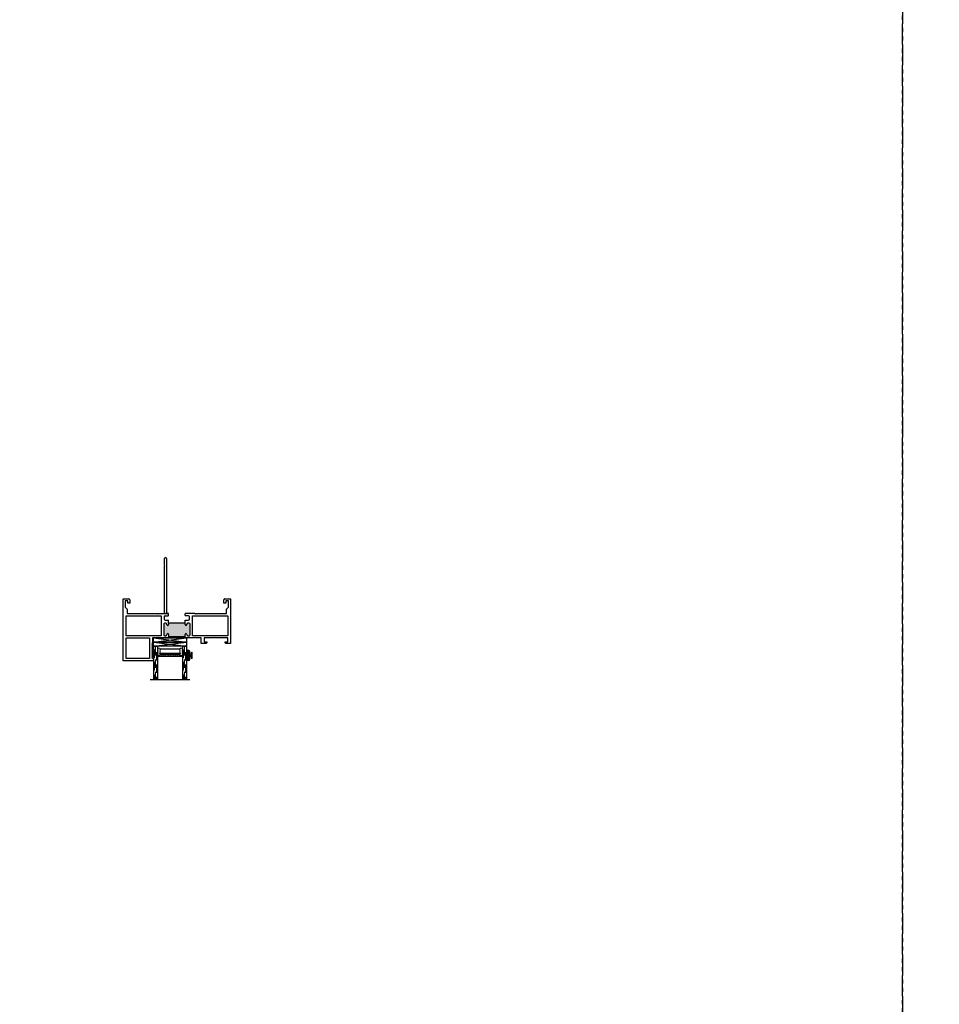
# Model space of a CAD drawing. Units: inches. Extents: x -60 to 336, y -318 to 64.
# Drawn here: x 201 to 229, y -288 to -258 of the extents above; entities that cross this region are included whole.
import ezdxf

# ---------------------------------------------------------------- set-up
doc = ezdxf.new("R2010")
doc.units = ezdxf.units.IN
doc.header["$LTSCALE"] = 0.5
doc.header["$MEASUREMENT"] = 0
doc.linetypes.add('DASHED', pattern=[0.75, 0.5, -0.25])
doc.linetypes.add('PHANTOM', pattern=[2.5, 1.25, -0.25, 0.25, -0.25, 0.25, -0.25])
doc.layers.add('NO FIN', color=7, linetype='Continuous')
doc.layers.add('With FIN', color=7, linetype='Continuous')

# ---------------------------------------------------------------- blocks, each defined once
blk = doc.blocks.new('U4512-00000')
at = {"lineweight": 5}
h = blk.add_hatch(dxfattribs=at)
h.set_pattern_fill('HONEY', color=256, scale=0.1, angle=10)
h.set_pattern_definition([(10, (-0.167, -0.04), (0.01658535, 0.01391676), [0.0125, -0.025]), (130, (-0.167, -0.04), (-0.02034494, 0.00740495), [0.0125, -0.025]), (70, (-0.167, -0.04), (-0.0037596, 0.0213217), [-0.025, 0.0125])])
edge = h.paths.add_edge_path()
edge.add_line((-0.025, -0.04), (-0.025, -0.0475))
edge.add_arc((-0.0625, -0.0475), 0.0375, -90, 0, ccw=False)
edge.add_line((-0.0625, -0.085), (-0.12, -0.085))
edge.add_arc((-0.12, -0.132), 0.047, 90, 270)
edge.add_line((-0.12, -0.179), (0.12, -0.179))
edge.add_arc((0.12, -0.132), 0.047, 270, 450)
edge.add_line((0.12, -0.085), (0.0625, -0.085))
edge.add_arc((0.0625, -0.0475), 0.0375, 180, 270, ccw=False)
edge.add_line((0.025, -0.0475), (0.025, -0.04))
edge.add_line((0.025, -0.04), (-0.025, -0.04))
blk.add_lwpolyline([(-0.025, -0.04), (-0.025, -0.0475, -0.4142136), (-0.0625, -0.085), (-0.12, -0.085, 1), (-0.12, -0.179), (0.12, -0.179, 1), (0.12, -0.085), (0.0625, -0.085, -0.4142136), (0.025, -0.0475), (0.025, -0.04)], format="xyb", close=True, dxfattribs=at)
blk.add_lwpolyline([(0.0785, -0.04, 1), (0.0785, -0.01), (-0.0785, -0.01, 1), (-0.0785, -0.04), (0.0785, -0.04)], format="xyb", dxfattribs=at)
blk = doc.blocks.new('75H')
at = {"lineweight": 5}
h = blk.add_hatch(dxfattribs=at)
h.set_pattern_fill('DOTS', color=256, scale=0.2, style=0)
h.set_pattern_definition([(0, (0.437, 0.312), (0.00625, 0.0125), [0, -0.0125])])
h.paths.add_polyline_path([(0.145, 0.312, 0.41421356), (0.125, 0.292), (0.125, 0.282), (0.19, 0.282, -0.41421356), (0.205, 0.267), (0.205, 0.247), (0.795, 0.247), (0.795, 0.267, -0.41421356), (0.81, 0.282), (0.875, 0.282), (0.875, 0.292, 0.41421356), (0.855, 0.312)])
h = blk.add_hatch(color=256)
h.paths.add_polyline_path([(0.205, 0.197, 0.41421356), (0.19, 0.212), (0.184, 0.212), (0.184, 0.222), (0.816, 0.222), (0.816, 0.212), (0.81, 0.212, 0.41421356), (0.795, 0.197), (0.795, 0.082, 0.41421356), (0.815, 0.062), (0.855, 0.062, 0.41421356), (0.875, 0.082), (0.875, 0.282), (0.81, 0.282, 0.41421356), (0.795, 0.267), (0.795, 0.247), (0.205, 0.247), (0.205, 0.267, 0.41421356), (0.19, 0.282), (0.125, 0.282), (0.125, 0.082, 0.41421356), (0.145, 0.062), (0.185, 0.062, 0.41421356), (0.205, 0.082)])
h.paths.add_polyline_path([(0.194, 0.227), (0.194, 0.242), (0.806, 0.242), (0.806, 0.227)], flags=16)
for p, q in [((-0.1, 1), (1.1, 1)), ((0, 0), (0, 1)), ((0.125, 0), (0.125, 1)), ((0.875, 0), (0.875, 1)), ((1, 0), (1, 1)), ((0, 0), (0.125, 0)), ((0.205, 0.082), (0.795, 0.082)), ((0.875, 0), (1, 0))]:
    blk.add_line(p, q)
at = {"linetype": 'DASHED', "lineweight": 9}
for p, q in [((0.02875, 0.1), (0.02875, 1)), ((0.06, 0.025), (0.06, 1)), ((0.09125, 0.175), (0.09125, 1)), ((0.90375, 0.1), (0.90375, 1)), ((0.935, 0.025), (0.935, 1)), ((0.96625, 0.175), (0.96625, 1))]:
    blk.add_line(p, q, dxfattribs=at)
at = {"lineweight": 5}
for p, q in [((0.145, 0.312), (0.855, 0.312)), ((0.125, 0.082), (0.125, 0.292)), ((0.125, 0.282), (0.19, 0.282)), ((0.145, 0.062), (0.185, 0.062)), ((0.184, 0.222), (0.816, 0.222)), ((0.184, 0.222), (0.184, 0.212)), ((0.184, 0.212), (0.816, 0.212)), ((0.194, 0.242), (0.806, 0.242)), ((0.194, 0.242), (0.194, 0.227)), ((0.194, 0.227), (0.806, 0.227)), ((0.205, 0.247), (0.205, 0.267)), ((0.205, 0.247), (0.795, 0.247)), ((0.205, 0.197), (0.205, 0.082)), ((0.795, 0.247), (0.795, 0.267)), ((0.795, 0.197), (0.795, 0.082)), ((0.806, 0.242), (0.806, 0.227)), ((0.81, 0.282), (0.875, 0.282)), ((0.815, 0.062), (0.855, 0.062)), ((0.816, 0.222), (0.816, 0.212)), ((0.875, 0.082), (0.875, 0.292))]:
    blk.add_line(p, q, dxfattribs=at)
for centre, radius, start, end in [((0.145, 0.292), 0.02, 90, 180), ((0.855, 0.292), 0.02, 0, 90), ((0.145, 0.082), 0.02, 180, 270), ((0.185, 0.082), 0.02, 270, 0), ((0.19, 0.267), 0.015, 0, 90), ((0.19, 0.197), 0.015, 0, 90), ((0.81, 0.267), 0.015, 90, 180), ((0.81, 0.197), 0.015, 90, 180), ((0.815, 0.082), 0.02, 180, 270), ((0.855, 0.082), 0.02, 270, 0)]:
    blk.add_arc(centre, radius, start, end, dxfattribs=at)
blk = doc.blocks.new('M52730')
h = blk.add_hatch(color=256)
h.dxf.hatch_style = 1
h.paths.add_polyline_path([(2.02294, 1.081, 0.41421356), (1.99194, 1.112), (1.956, 1.112, 0.41421356), (1.925, 1.081), (1.925, 1.075, -1), (1.875, 1.075), (1.875, 1.151), (1.375, 1.151), (1.375, 1.075, -1), (1.325, 1.075), (1.325, 1.081, 0.41421356), (1.294, 1.112), (1.25806, 1.112, 0.41421356), (1.22706, 1.081), (1.22706, 0.769, 0.41421356), (1.25806, 0.738), (1.294, 0.738, 0.41421356), (1.325, 0.769), (1.325, 0.775, -1), (1.375, 0.775), (1.375, 0.738), (1.875, 0.738), (1.875, 0.775, -1), (1.925, 0.775), (1.925, 0.769, 0.41421356), (1.956, 0.738), (1.99194, 0.738, 0.41421356), (2.02294, 0.769)])
for p, q in [((2.33034, 1.875), (3.25, 1.875)), ((2.33034, 1.813), (2.33034, 1.875)), ((2.37634, 1.767), (2.33034, 1.813)), ((2.45134, 1.797), (3.16, 1.797)), ((2.45134, 1.182), (2.45134, 1.797)), ((3.16, 1.797), (3.16, 1.182)), ((3.25, 1.875), (3.25, 0)), ((2.36134, 1.752), (2.37634, 1.767)), ((2.37634, 1.737), (2.36134, 1.752)), ((2.36134, 1.722), (2.37634, 1.737)), ((2.37634, 1.707), (2.36134, 1.722)), ((2.36134, 1.692), (2.37634, 1.707)), ((2.37634, 1.677), (2.36134, 1.692)), ((2.36134, 1.662), (2.37634, 1.677)), ((2.37634, 1.647), (2.36134, 1.662)), ((2.36134, 1.632), (2.37634, 1.647)), ((2.37634, 1.617), (2.36134, 1.632)), ((2.36134, 1.602), (2.37634, 1.617)), ((2.37634, 1.587), (2.36134, 1.602)), ((2.36134, 1.572), (2.37634, 1.587)), ((2.37634, 1.557), (2.36134, 1.572)), ((2.36134, 1.542), (2.37634, 1.557)), ((2.37634, 1.527), (2.36134, 1.542)), ((2.36134, 1.512), (2.37634, 1.527)), ((2.37634, 1.497), (2.36134, 1.512)), ((2.36134, 1.482), (2.37634, 1.497)), ((0, 0), (0, 1.34936)), ((0, 1.34936), (0.14611, 1.34936)), ((0.16874, 1.29936), (0.09, 1.29936)), ((0.09, 1.29936), (0.09, 1.182)), ((0.14611, 1.34936), (0.16874, 1.32673)), ((0.16874, 1.32673), (0.16874, 1.29936)), ((0.71992, 1.32673), (0.74255, 1.34936)), ((0.71992, 1.29936), (0.71992, 1.32673)), ((0.79866, 1.29936), (0.71992, 1.29936)), ((0.74255, 1.34936), (0.88866, 1.34936)), ((0.79866, 1.182), (0.79866, 1.29936)), ((0.88866, 1.34936), (0.88866, 1.182)), ((2.37634, 1.467), (2.36134, 1.482)), ((2.36134, 1.452), (2.37634, 1.467)), ((2.37634, 1.437), (2.36134, 1.452)), ((2.36134, 1.422), (2.37634, 1.437)), ((2.37634, 1.407), (2.36134, 1.422)), ((2.36134, 1.392), (2.37634, 1.407)), ((2.37634, 1.377), (2.36134, 1.392)), ((2.36134, 1.362), (2.37634, 1.377)), ((2.37634, 1.347), (2.36134, 1.362)), ((2.36134, 1.332), (2.37634, 1.347)), ((2.36134, 1.182), (2.36134, 1.332)), ((0.09, 1.182), (0.45933, 1.182)), ((0.09, 0.50964), (0.09, 1.112)), ((0.09, 1.112), (1.14906, 1.112)), ((0.45933, 1.182), (0.47933, 1.162)), ((0.47933, 1.162), (0.49933, 1.182)), ((0.49933, 1.182), (0.79866, 1.182)), ((0.88866, 1.182), (1.04056, 1.182)), ((1.04056, 1.182), (1.06056, 1.162)), ((1.06056, 1.162), (1.08056, 1.182)), ((1.08056, 1.182), (1.344, 1.182)), ((1.14906, 1.112), (1.14906, 0.50964)), ((1.22706, 1.081), (1.22706, 0.769)), ((1.294, 1.112), (1.25806, 1.112)), ((1.325, 1.075), (1.325, 1.081)), ((1.375, 1.151), (1.375, 1.075)), ((1.375, 1.151), (1.875, 1.151)), ((1.875, 1.075), (1.875, 1.151)), ((1.906, 1.182), (2.16944, 1.182)), ((1.925, 1.075), (1.925, 1.081)), ((1.99194, 1.112), (1.956, 1.112)), ((2.02294, 0.769), (2.02294, 1.081)), ((2.10094, 1.112), (3.16, 1.112)), ((2.10094, 0.50964), (2.10094, 1.112)), ((2.16944, 1.182), (2.18944, 1.162)), ((2.18944, 1.162), (2.20944, 1.182)), ((2.20944, 1.182), (2.36134, 1.182)), ((3.16, 1.182), (2.45134, 1.182)), ((3.16, 1.112), (3.16, 0.50964)), ((1.24306, 0.614), (1.24306, 0.53964)), ((1.25806, 0.738), (1.294, 0.738)), ((1.375, 0.644), (1.27306, 0.644)), ((1.325, 0.775), (1.325, 0.769)), ((1.375, 0.775), (1.375, 0.738)), ((1.375, 0.738), (1.875, 0.738)), ((1.375, 0.738), (1.375, 0.644)), ((1.875, 0.738), (1.875, 0.775)), ((1.875, 0.738), (1.875, 0.644)), ((1.97694, 0.644), (1.875, 0.644)), ((1.925, 0.775), (1.925, 0.769)), ((1.956, 0.738), (1.99194, 0.738)), ((2.00694, 0.53964), (2.00694, 0.614)), ((0.125, 0.314), (0.062, 0.251)), ((1.14906, 0.50964), (0.09, 0.50964)), ((1.04056, 0.43964), (0.125, 0.43964)), ((0.125, 0.43964), (0.125, 0.314)), ((1.06056, 0.45964), (1.04056, 0.43964)), ((1.08056, 0.43964), (1.06056, 0.45964)), ((1.08056, 0.43964), (1.36, 0.43964)), ((1.27306, 0.50964), (1.36, 0.50964)), ((1.375, 0.49464), (1.375, 0.45464)), ((1.875, 0.49464), (1.875, 0.45464)), ((1.97694, 0.50964), (1.89, 0.50964)), ((1.89, 0.43964), (1.953, 0.43964)), ((1.938, 0.41366), (1.953, 0.43964)), ((1.938, -1.219), (1.938, 0.41366)), ((2, 0.43964), (2, -0.985)), ((2.16944, 0.43964), (2, 0.43964)), ((3.16, 0.50964), (2.10094, 0.50964)), ((2.18944, 0.45964), (2.16944, 0.43964)), ((2.20944, 0.43964), (2.18944, 0.45964)), ((3.125, 0.43964), (2.20944, 0.43964)), ((3.125, 0.314), (3.125, 0.43964)), ((3.188, 0.251), (3.125, 0.314)), ((0.174, 0), (0, 0)), ((0.062, 0.251), (0.062, 0.062)), ((0.062, 0.062), (0.143, 0.062)), ((0.143, 0.062), (0.143, 0.125)), ((0.143, 0.125), (0.205, 0.125)), ((0.205, 0.125), (0.205, 0.031)), ((3.045, 0.125), (3.107, 0.125)), ((3.045, 0.031), (3.045, 0.125)), ((3.25, 0), (3.076, 0)), ((3.107, 0.125), (3.107, 0.062)), ((3.107, 0.062), (3.188, 0.062)), ((3.188, 0.062), (3.188, 0.251)), ((2, -0.985), (1.985, -1)), ((1.985, -1), (2, -1.015)), ((2, -1.015), (2, -1.219))]:
    blk.add_line(p, q)
for centre, radius, start, end in [((1.25806, 1.081), 0.031, 90, 180), ((1.294, 1.081), 0.031, 0, 90), ((1.35, 1.075), 0.025, 180, 0), ((1.344, 1.151), 0.031, 0, 90), ((1.906, 1.151), 0.031, 90, 180), ((1.9, 1.075), 0.025, 180, 0), ((1.956, 1.081), 0.031, 90, 180), ((1.99194, 1.081), 0.031, 0, 90), ((1.25806, 0.769), 0.031, 180, 270), ((1.27306, 0.614), 0.03, 90, 180), ((1.294, 0.769), 0.031, 270, 0), ((1.35, 0.775), 0.025, 0, 180), ((1.9, 0.775), 0.025, 0, 180), ((1.956, 0.769), 0.031, 180, 270), ((1.97694, 0.614), 0.03, 0, 90), ((1.99194, 0.769), 0.031, 270, 0), ((1.27306, 0.53964), 0.03, 180, 270), ((1.36, 0.49464), 0.015, 0, 90), ((1.36, 0.45464), 0.015, 270, 0), ((1.89, 0.49464), 0.015, 90, 180), ((1.89, 0.45464), 0.015, 180, 270), ((1.97694, 0.53964), 0.03, 270, 0), ((0.174, 0.031), 0.031, 270, 0), ((3.076, 0.031), 0.031, 180, 270), ((1.969, -1.219), 0.031, 180, 0)]:
    blk.add_arc(centre, radius, start, end)
blk = doc.blocks.new('M52731')
h = blk.add_hatch(color=256)
h.dxf.hatch_style = 1
h.paths.add_polyline_path([(1.375, 1.151), (1.375, 1.075, -1), (1.325, 1.075), (1.325, 1.081, 0.41421356), (1.294, 1.112), (1.25806, 1.112, 0.41421356), (1.22706, 1.081), (1.22706, 0.769, 0.41421356), (1.25806, 0.738), (1.294, 0.738, 0.44930378), (1.32514, 0.77234, -1.05484432), (1.375, 0.775), (1.375, 0.738), (1.875, 0.738), (1.875, 0.775, -1), (1.925, 0.775), (1.925, 0.769, 0.41421356), (1.956, 0.738), (1.99194, 0.738, 0.41421356), (2.02294, 0.769), (2.02294, 1.081, 0.41421356), (1.99194, 1.112), (1.956, 1.112, 0.44930378), (1.92486, 1.07766, -1.05484432), (1.875, 1.075), (1.875, 1.151)])
for p, q in [((2.33034, 1.875), (3.25, 1.875)), ((2.33034, 1.813), (2.33034, 1.875)), ((2.37634, 1.767), (2.33034, 1.813)), ((2.45134, 1.182), (2.45134, 1.797)), ((2.45134, 1.797), (3.16, 1.797)), ((3.16, 1.797), (3.16, 1.182)), ((3.25, 1.875), (3.25, 0)), ((2.36134, 1.752), (2.37634, 1.767)), ((2.37634, 1.737), (2.36134, 1.752)), ((2.36134, 1.722), (2.37634, 1.737)), ((2.37634, 1.707), (2.36134, 1.722)), ((2.36134, 1.692), (2.37634, 1.707)), ((2.37634, 1.677), (2.36134, 1.692)), ((2.36134, 1.662), (2.37634, 1.677)), ((2.37634, 1.647), (2.36134, 1.662)), ((2.36134, 1.632), (2.37634, 1.647)), ((2.37634, 1.617), (2.36134, 1.632)), ((2.36134, 1.602), (2.37634, 1.617)), ((2.37634, 1.587), (2.36134, 1.602)), ((2.36134, 1.572), (2.37634, 1.587)), ((2.37634, 1.557), (2.36134, 1.572)), ((2.36134, 1.542), (2.37634, 1.557)), ((2.37634, 1.527), (2.36134, 1.542)), ((2.36134, 1.512), (2.37634, 1.527)), ((2.37634, 1.497), (2.36134, 1.512)), ((2.36134, 1.482), (2.37634, 1.497)), ((0, 0), (0, 1.34936)), ((0, 1.34936), (0.14611, 1.34936)), ((0.16874, 1.29936), (0.09, 1.29936)), ((0.09, 1.29936), (0.09, 1.182)), ((0.14611, 1.34936), (0.16874, 1.32673)), ((0.16874, 1.32673), (0.16874, 1.29936)), ((0.71992, 1.32673), (0.74255, 1.34936)), ((0.71992, 1.29936), (0.71992, 1.32673)), ((0.79866, 1.29936), (0.71992, 1.29936)), ((0.74255, 1.34936), (0.88866, 1.34936)), ((0.79866, 1.182), (0.79866, 1.29936)), ((0.88866, 1.34936), (0.88866, 1.182)), ((2.37634, 1.467), (2.36134, 1.482)), ((2.36134, 1.452), (2.37634, 1.467)), ((2.37634, 1.437), (2.36134, 1.452)), ((2.36134, 1.422), (2.37634, 1.437)), ((2.37634, 1.407), (2.36134, 1.422)), ((2.36134, 1.392), (2.37634, 1.407)), ((2.37634, 1.377), (2.36134, 1.392)), ((2.36134, 1.362), (2.37634, 1.377)), ((2.37634, 1.347), (2.36134, 1.362)), ((2.36134, 1.332), (2.37634, 1.347)), ((2.36134, 1.182), (2.36134, 1.332)), ((0.09, 1.182), (0.45933, 1.182)), ((0.09, 1.112), (1.14906, 1.112)), ((0.09, 0.50964), (0.09, 1.112)), ((0.45933, 1.182), (0.47933, 1.162)), ((0.47933, 1.162), (0.49933, 1.182)), ((0.49933, 1.182), (0.79866, 1.182)), ((0.88866, 1.182), (1.04056, 1.182)), ((1.04056, 1.182), (1.06056, 1.162)), ((1.06056, 1.162), (1.08056, 1.182)), ((1.08056, 1.182), (1.344, 1.182)), ((1.14906, 1.112), (1.14906, 0.50964)), ((1.22706, 1.081), (1.22706, 0.769)), ((1.294, 1.112), (1.25806, 1.112)), ((1.325, 1.075), (1.325, 1.081)), ((1.375, 1.151), (1.375, 1.075)), ((1.375, 1.151), (1.875, 1.151)), ((1.875, 1.075), (1.875, 1.151)), ((1.906, 1.182), (2.16944, 1.182)), ((1.925, 1.075), (1.925, 1.081)), ((1.99194, 1.112), (1.956, 1.112)), ((2.02294, 0.769), (2.02294, 1.081)), ((2.10094, 0.50964), (2.10094, 1.112)), ((2.10094, 1.112), (3.16, 1.112)), ((2.16944, 1.182), (2.18944, 1.162)), ((2.18944, 1.162), (2.20944, 1.182)), ((2.20944, 1.182), (2.36134, 1.182)), ((3.16, 1.182), (2.45134, 1.182)), ((3.16, 1.112), (3.16, 0.50964)), ((1.24306, 0.614), (1.24306, 0.53964)), ((1.25806, 0.738), (1.294, 0.738)), ((1.375, 0.644), (1.27306, 0.644)), ((1.325, 0.775), (1.325, 0.769)), ((1.375, 0.775), (1.375, 0.738)), ((1.375, 0.738), (1.875, 0.738)), ((1.375, 0.738), (1.375, 0.644)), ((1.875, 0.738), (1.875, 0.775)), ((1.875, 0.738), (1.875, 0.644)), ((1.97694, 0.644), (1.875, 0.644)), ((1.925, 0.775), (1.925, 0.769)), ((1.956, 0.738), (1.99194, 0.738)), ((2.00694, 0.53964), (2.00694, 0.614)), ((0.125, 0.314), (0.062, 0.251)), ((1.14906, 0.50964), (0.09, 0.50964)), ((1.04056, 0.43964), (0.125, 0.43964)), ((0.125, 0.43964), (0.125, 0.314)), ((1.06056, 0.45964), (1.04056, 0.43964)), ((1.08056, 0.43964), (1.06056, 0.45964)), ((1.08056, 0.43964), (1.36, 0.43964)), ((1.27306, 0.50964), (1.36, 0.50964)), ((1.375, 0.49464), (1.375, 0.45464)), ((1.875, 0.49464), (1.875, 0.45464)), ((1.97694, 0.50964), (1.89, 0.50964)), ((2.16944, 0.43964), (1.89, 0.43964)), ((3.16, 0.50964), (2.10094, 0.50964)), ((2.18944, 0.45964), (2.16944, 0.43964)), ((2.20944, 0.43964), (2.18944, 0.45964)), ((3.125, 0.43964), (2.20944, 0.43964)), ((3.125, 0.314), (3.125, 0.43964)), ((3.188, 0.251), (3.125, 0.314)), ((0.174, 0), (0, 0)), ((0.062, 0.251), (0.062, 0.062)), ((0.062, 0.062), (0.143, 0.062)), ((0.143, 0.062), (0.143, 0.125)), ((0.143, 0.125), (0.205, 0.125)), ((0.205, 0.125), (0.205, 0.031)), ((3.045, 0.125), (3.107, 0.125)), ((3.045, 0.031), (3.045, 0.125)), ((3.25, 0), (3.076, 0)), ((3.107, 0.125), (3.107, 0.062)), ((3.107, 0.062), (3.188, 0.062)), ((3.188, 0.062), (3.188, 0.251))]:
    blk.add_line(p, q)
for centre, radius, start, end in [((1.25806, 1.081), 0.031, 90, 180), ((1.294, 1.081), 0.031, 0, 90), ((1.35, 1.075), 0.025, 180, 0), ((1.344, 1.151), 0.031, 0, 90), ((1.906, 1.151), 0.031, 90, 180), ((1.9, 1.075), 0.025, 180, 0), ((1.956, 1.081), 0.031, 90, 180), ((1.99194, 1.081), 0.031, 0, 90), ((1.25806, 0.769), 0.031, 180, 270), ((1.27306, 0.614), 0.03, 90, 180), ((1.294, 0.769), 0.031, 270, 0), ((1.35, 0.775), 0.025, 0, 180), ((1.9, 0.775), 0.025, 0, 180), ((1.956, 0.769), 0.031, 180, 270), ((1.97694, 0.614), 0.03, 0, 90), ((1.99194, 0.769), 0.031, 270, 0), ((1.27306, 0.53964), 0.03, 180, 270), ((1.36, 0.49464), 0.015, 0, 90), ((1.36, 0.45464), 0.015, 270, 0), ((1.89, 0.49464), 0.015, 90, 180), ((1.89, 0.45464), 0.015, 180, 270), ((1.97694, 0.53964), 0.03, 270, 0), ((0.174, 0.031), 0.031, 270, 0), ((3.076, 0.031), 0.031, 180, 270)]:
    blk.add_arc(centre, radius, start, end)

msp = doc.modelspace()

# ---------------------------------------------------------------- linework, layer by layer
at = {"linetype": 'Continuous'}
for p, q in [((205.376, -277.182), (206.376, -277.307)), ((205.376, -277.307), (206.376, -277.182)), ((205.376, -277.307), (206.376, -277.432)), ((205.376, -277.432), (206.376, -277.307))]:
    msp.add_line(p, q, dxfattribs=at)
at = {"linetype": 'PHANTOM'}
for points in [[(156, -318), (228, -318), (228, -258), (156, -258)], [(228, -318), (336, -318), (336, -258), (228, -258)]]:
    msp.add_lwpolyline(points, close=True, dxfattribs=at)
at = {"linetype": 'Continuous'}
for points in [[(205.376, -277.307), (205.376, -277.182), (206.376, -277.182), (206.376, -277.307)], [(205.376, -277.432), (205.376, -277.307), (206.376, -277.307), (206.376, -277.432)]]:
    msp.add_lwpolyline(points, close=True, dxfattribs=at)

# ---------------------------------------------------------------- block references
at = {"xscale": -0.99999, "yscale": 0.99999, "zscale": 0.99999, "rotation": 180}
msp.add_blockref('75H', (205.376, -277.432), dxfattribs=at)
at = {"xscale": -1, "rotation": 270}
msp.add_blockref('U4512-00000', (206.555, -277.708), dxfattribs=at)
at = {"layer": 'NO FIN', "rotation": 180}
msp.add_blockref('M52731', (207.707, -276), dxfattribs=at)
at = {"layer": 'With FIN', "rotation": 180}
msp.add_blockref('M52730', (207.707, -276), dxfattribs=at)

doc.saveas('drawing.dxf')
